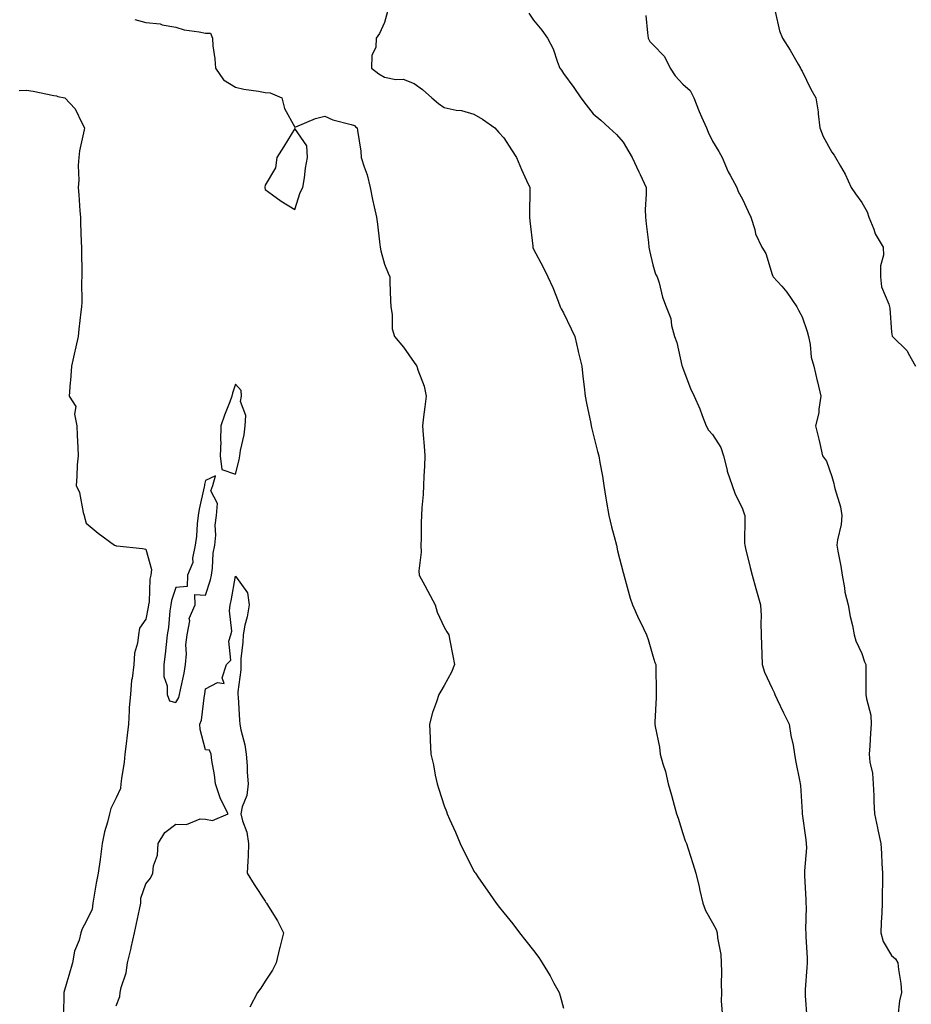
# Model space of a CAD drawing. Units: inches. Extents: x 957923 to 960563, y 7194938 to 7197578.
# Drawn here: x 958746 to 959045, y 7195698 to 7196028 of the extents above; entities that cross this region are included whole.
import ezdxf

# ---------------------------------------------------------------- set-up
doc = ezdxf.new("R2010")
doc.units = ezdxf.units.IN
doc.header["$MEASUREMENT"] = 0
doc.layers.add('Contour_95797194', color=7, linetype='Continuous', true_color=0xd9cef3)

msp = doc.modelspace()

# ---------------------------------------------------------------- linework, layer by layer
at = {"layer": 'Contour_95797194'}
for points in [[(958869.08, 7196030.88, 3175), (958868.05, 7196027.17, 3175), (958866.41, 7196023.56, 3175), (958865.21, 7196021.92, 3175), (958865.11, 7196018.97, 3175), (958863.8, 7196016.18, 3175), (958863.74, 7196011.92, 3175), (958866.18, 7196010.05, 3175), (958868.05, 7196008.89, 3175), (958871.86, 7196008.11, 3175), (958874.32, 7196008.19, 3175), (958878.05, 7196006.78, 3175), (958880.82, 7196004.69, 3175), (958883.87, 7196001.92, 3175), (958886.17, 7196000.03, 3175), (958888.05, 7195998.7, 3175), (958892.12, 7195997.84, 3175), (958893.84, 7195997.72, 3175), (958898.05, 7195996.49, 3175), (958900.89, 7195994.75, 3175), (958905.04, 7195991.92, 3175), (958906.42, 7195990.3, 3175), (958908.05, 7195988.58, 3175), (958910.58, 7195984.46, 3175), (958912.31, 7195981.92, 3175), (958914.02, 7195977.88, 3175), (958915.69, 7195974.28, 3175), (958916.75, 7195971.92, 3175), (958916.81, 7195970.69, 3175), (958916.62, 7195963.35, 3175), (958916.68, 7195961.92, 3175), (958916.81, 7195960.67, 3175), (958917.73, 7195952.23, 3175), (958917.76, 7195951.92, 3175), (958917.84, 7195951.71, 3175), (958918.05, 7195951.22, 3175), (958921.3, 7195945.16, 3175), (958922.84, 7195941.92, 3175), (958924.51, 7195938.38, 3175), (958926.23, 7195933.74, 3175), (958926.99, 7195931.92, 3175), (958927.32, 7195931.18, 3175), (958928.05, 7195929.89, 3175), (958930.62, 7195924.5, 3175), (958931.9, 7195921.92, 3175), (958933, 7195916.96, 3175), (958933.02, 7195916.9, 3175), (958934.17, 7195911.92, 3175), (958934.6, 7195908.46, 3175), (958934.99, 7195904.99, 3175), (958935.34, 7195901.92, 3175), (958935.74, 7195899.6, 3175), (958937.22, 7195892.74, 3175), (958937.38, 7195891.92, 3175), (958937.5, 7195891.37, 3175), (958938.05, 7195889.13, 3175), (958939.51, 7195883.38, 3175), (958939.94, 7195881.92, 3175), (958940.26, 7195879.71, 3175), (958941.18, 7195875.06, 3175), (958941.59, 7195871.92, 3175), (958942.3, 7195867.68, 3175), (958942.52, 7195866.39, 3175), (958943.26, 7195861.92, 3175), (958944.19, 7195858.07, 3175), (958945.05, 7195854.91, 3175), (958945.81, 7195851.92, 3175), (958946.19, 7195850.06, 3175), (958948.05, 7195842.8, 3175), (958948.24, 7195842.12, 3175), (958948.29, 7195841.92, 3175), (958948.4, 7195841.57, 3175), (958950.38, 7195834.24, 3175), (958951.2, 7195831.92, 3175), (958953.3, 7195827.17, 3175), (958953.83, 7195826.14, 3175), (958955.87, 7195821.92, 3175), (958956.41, 7195820.28, 3175), (958958.05, 7195814.87, 3175), (958958.74, 7195812.6, 3175), (958958.97, 7195811.92, 3175), (958959, 7195810.98, 3175), (958959.08, 7195802.94, 3175), (958959.1, 7195801.92, 3175), (958959.09, 7195800.88, 3175), (958958.73, 7195792.6, 3175), (958958.72, 7195791.92, 3175), (958958.79, 7195791.18, 3175), (958960.3, 7195784.17, 3175), (958960.45, 7195781.92, 3175), (958961.34, 7195778.62, 3175), (958962.22, 7195776.1, 3175), (958963.12, 7195771.92, 3175), (958964.25, 7195768.11, 3175), (958965.17, 7195764.81, 3175), (958966, 7195761.92, 3175), (958966.5, 7195760.38, 3175), (958968.05, 7195755.3, 3175), (958968.91, 7195752.78, 3175), (958969.25, 7195751.92, 3175), (958969.81, 7195750.16, 3175), (958971.39, 7195745.26, 3175), (958972.45, 7195741.92, 3175), (958973.55, 7195737.43, 3175), (958973.82, 7195736.14, 3175), (958974.81, 7195731.92, 3175), (958975.63, 7195729.5, 3175), (958978.05, 7195725.3, 3175), (958979.2, 7195723.07, 3175), (958979.6, 7195721.92, 3175), (958979.71, 7195720.26, 3175), (958980.78, 7195714.65, 3175), (958980.91, 7195711.92, 3175), (958981.07, 7195708.89, 3175), (958980.89, 7195704.75, 3175), (958981.07, 7195701.92, 3175), (958980.88, 7195699.09, 3175), (958981.27, 7195695.14, 3175)], [(958916.48, 7196030.34, 3176), (958918.05, 7196028.01, 3176), (958920.8, 7196024.67, 3176), (958922.71, 7196021.92, 3176), (958924.55, 7196018.42, 3176), (958926.03, 7196013.93, 3176), (958926.85, 7196011.92, 3176), (958927.37, 7196011.24, 3176), (958928.05, 7196010.16, 3176), (958931.57, 7196005.44, 3176), (958933.83, 7196001.92, 3176), (958935.7, 7195999.56, 3176), (958938.05, 7195996.55, 3176), (958940.58, 7195994.46, 3176), (958943.43, 7195991.92, 3176), (958945.83, 7195989.69, 3176), (958948.05, 7195987.04, 3176), (958949.94, 7195983.81, 3176), (958951.04, 7195981.92, 3176), (958953.3, 7195977.17, 3176), (958953.73, 7195976.24, 3176), (958955.74, 7195971.92, 3176), (958955.78, 7195969.65, 3176), (958955.5, 7195964.48, 3176), (958955.55, 7195961.92, 3176), (958955.78, 7195959.65, 3176), (958956.53, 7195953.44, 3176), (958956.69, 7195951.92, 3176), (958956.95, 7195950.81, 3176), (958958.05, 7195945.98, 3176), (958958.95, 7195942.82, 3176), (958959.45, 7195941.92, 3176), (958960.1, 7195939.87, 3176), (958961.22, 7195935.1, 3176), (958962.53, 7195931.92, 3176), (958964.09, 7195927.97, 3176), (958964.32, 7195925.65, 3176), (958965.29, 7195921.92, 3176), (958966.04, 7195919.91, 3176), (958967.77, 7195912.19, 3176), (958967.85, 7195911.92, 3176), (958968.05, 7195911.3, 3176), (958970.67, 7195904.54, 3176), (958971.84, 7195901.92, 3176), (958973.77, 7195897.64, 3176), (958974.51, 7195895.46, 3176), (958975.88, 7195891.92, 3176), (958976.67, 7195890.55, 3176), (958978.05, 7195889.03, 3176), (958980.81, 7195884.69, 3176), (958981.67, 7195881.92, 3176), (958982.9, 7195877.06, 3176), (958982.94, 7195876.82, 3176), (958984.57, 7195871.92, 3176), (958985.48, 7195869.34, 3176), (958988.05, 7195864.11, 3176), (958988.62, 7195862.49, 3176), (958988.82, 7195861.92, 3176), (958988.88, 7195861.08, 3176), (958988.79, 7195852.66, 3176), (958988.85, 7195851.92, 3176), (958989.11, 7195850.85, 3176), (958990.65, 7195844.52, 3176), (958991.3, 7195841.92, 3176), (958992.52, 7195837.45, 3176), (958992.72, 7195836.59, 3176), (958994.15, 7195831.92, 3176), (958994.37, 7195828.23, 3176), (958994.17, 7195825.79, 3176), (958994.36, 7195821.92, 3176), (958994.5, 7195818.37, 3176), (958994.54, 7195815.42, 3176), (958994.68, 7195811.92, 3176), (958995.5, 7195809.36, 3176), (958998.05, 7195803.93, 3176), (958998.67, 7195802.55, 3176), (958998.93, 7195801.92, 3176), (958999.72, 7195800.26, 3176), (959001.83, 7195795.71, 3176), (959003.69, 7195791.92, 3176), (959004.27, 7195788.13, 3176), (959005.03, 7195784.95, 3176), (959005.56, 7195781.92, 3176), (959005.88, 7195779.75, 3176), (959007.34, 7195772.62, 3176), (959007.45, 7195771.92, 3176), (959007.49, 7195771.35, 3176), (959008.05, 7195762.43, 3176), (959008.07, 7195761.94, 3176), (959008.08, 7195761.92, 3176), (959008.08, 7195761.9, 3176), (959009.26, 7195753.13, 3176), (959009.41, 7195751.92, 3176), (959009.49, 7195750.49, 3176), (959008.85, 7195742.72, 3176), (959008.9, 7195741.92, 3176), (959008.9, 7195741.06, 3176), (959009.31, 7195733.17, 3176), (959009.31, 7195731.92, 3176), (959009.43, 7195730.55, 3176), (959009.22, 7195723.09, 3176), (959009.35, 7195721.92, 3176), (959009.29, 7195720.67, 3176), (959009.77, 7195713.64, 3176), (959009.7, 7195711.92, 3176), (959009.67, 7195710.3, 3176), (959009.1, 7195702.97, 3176), (959009.09, 7195701.92, 3176), (959009.09, 7195700.88, 3176), (959009.61, 7195693.48, 3176)], [(958955.68, 7196029.56, 3177), (958956.19, 7196023.78, 3177), (958956.45, 7196021.92, 3177), (958957.01, 7196020.88, 3177), (958958.05, 7196019.79, 3177), (958961.98, 7196015.85, 3177), (958963.78, 7196011.92, 3177), (958965.45, 7196009.32, 3177), (958968.05, 7196006.57, 3177), (958970.5, 7196004.38, 3177), (958971.75, 7196001.92, 3177), (958973.52, 7195997.39, 3177), (958974.35, 7195995.61, 3177), (958975.98, 7195991.92, 3177), (958976.62, 7195990.49, 3177), (958978.05, 7195987.45, 3177), (958980.11, 7195983.99, 3177), (958981.21, 7195981.92, 3177), (958983.3, 7195977.17, 3177), (958983.98, 7195976, 3177), (958986.12, 7195971.92, 3177), (958986.64, 7195970.51, 3177), (958988.05, 7195967.97, 3177), (958990, 7195963.87, 3177), (958990.89, 7195961.92, 3177), (958992.19, 7195957.78, 3177), (958992.43, 7195956.31, 3177), (958994.55, 7195951.92, 3177), (958995.89, 7195949.75, 3177), (958998.05, 7195942.66, 3177), (958998.26, 7195942.12, 3177), (958998.35, 7195941.92, 3177), (959001.21, 7195938.76, 3177), (959002.97, 7195936.84, 3177), (959006.3, 7195931.92, 3177), (959006.83, 7195930.71, 3177), (959008.05, 7195928.54, 3177), (959009.75, 7195923.62, 3177), (959010.19, 7195921.92, 3177), (959010.77, 7195919.21, 3177), (959011.08, 7195914.95, 3177), (959012.02, 7195911.92, 3177), (959013.16, 7195907.02, 3177), (959013.23, 7195906.74, 3177), (959014.37, 7195901.92, 3177), (959013.64, 7195897.51, 3177), (959013.62, 7195896.35, 3177), (959012.54, 7195891.92, 3177), (959013.62, 7195887.49, 3177), (959013.96, 7195886, 3177), (959014.93, 7195881.92, 3177), (959016.25, 7195880.12, 3177), (959018.05, 7195875.03, 3177), (959018.72, 7195872.6, 3177), (959018.83, 7195871.92, 3177), (959019.04, 7195870.94, 3177), (959020.97, 7195864.85, 3177), (959021.41, 7195861.92, 3177), (959021.14, 7195858.83, 3177), (959019.9, 7195853.78, 3177), (959019.68, 7195851.92, 3177), (959020.01, 7195849.95, 3177), (959021.01, 7195844.87, 3177), (959021.49, 7195841.92, 3177), (959022.29, 7195837.68, 3177), (959022.38, 7195836.24, 3177), (959023.53, 7195831.92, 3177), (959024.19, 7195828.05, 3177), (959024.9, 7195825.06, 3177), (959025.5, 7195821.92, 3177), (959026.04, 7195819.91, 3177), (959028.05, 7195815.59, 3177), (959029.02, 7195812.88, 3177), (959029.4, 7195811.92, 3177), (959029.42, 7195810.55, 3177), (959029.43, 7195803.31, 3177), (959029.46, 7195801.92, 3177), (959029.6, 7195800.38, 3177), (959031.05, 7195794.91, 3177), (959031.24, 7195791.92, 3177), (959031.02, 7195788.95, 3177), (959030.75, 7195784.62, 3177), (959030.56, 7195781.92, 3177), (959030.77, 7195779.19, 3177), (959031.68, 7195775.55, 3177), (959031.89, 7195771.92, 3177), (959032.11, 7195767.86, 3177), (959032.09, 7195765.96, 3177), (959032.35, 7195761.92, 3177), (959033.35, 7195757.21, 3177), (959033.48, 7195756.49, 3177), (959034.41, 7195751.92, 3177), (959034.69, 7195748.56, 3177), (959034.75, 7195745.22, 3177), (959034.99, 7195741.92, 3177), (959034.99, 7195738.87, 3177), (959034.89, 7195735.08, 3177), (959034.9, 7195731.92, 3177), (959034.79, 7195728.66, 3177), (959034.57, 7195725.4, 3177), (959034.48, 7195721.92, 3177), (959035.23, 7195719.09, 3177), (959038.05, 7195714.38, 3177), (959039.39, 7195713.27, 3177), (959040.1, 7195711.92, 3177), (959040.32, 7195709.65, 3177), (959041.15, 7195705.03, 3177), (959041.38, 7195701.92, 3177), (959040.74, 7195699.22, 3177), (959040.14, 7195694.01, 3177)], [(958999.05, 7196030.92, 3178), (959000.5, 7196024.36, 3178), (959001.5, 7196021.92, 3178), (959004.09, 7196017.96, 3178), (959006.75, 7196013.21, 3178), (959007.51, 7196011.92, 3178), (959007.68, 7196011.55, 3178), (959008.05, 7196010.87, 3178), (959011, 7196004.87, 3178), (959012.66, 7196001.92, 3178), (959013.42, 7195997.29, 3178), (959013.42, 7195996.55, 3178), (959013.99, 7195991.92, 3178), (959015.1, 7195988.97, 3178), (959018.05, 7195983.74, 3178), (959018.83, 7195982.7, 3178), (959019.29, 7195981.92, 3178), (959020.88, 7195979.09, 3178), (959022.54, 7195976.41, 3178), (959024.46, 7195971.92, 3178), (959025.91, 7195969.79, 3178), (959028.05, 7195966.8, 3178), (959029.89, 7195963.76, 3178), (959030.4, 7195961.92, 3178), (959032.06, 7195957.92, 3178), (959032.52, 7195956.39, 3178), (959035.23, 7195951.92, 3178), (959035.29, 7195949.17, 3178), (959034.31, 7195945.67, 3178), (959034.36, 7195941.92, 3178), (959034.66, 7195938.54, 3178), (959037.17, 7195932.8, 3178), (959037.33, 7195931.92, 3178), (959037.5, 7195931.37, 3178), (959038.05, 7195923.37, 3178), (959038.2, 7195922.08, 3178), (959038.33, 7195921.92, 3178), (959043.28, 7195917.15, 3178), (959043.62, 7195916.35, 3178), (959046.09, 7195911.92, 3178)], [(958784.35, 7196028.21, 3174), (958788.05, 7196027.25, 3174), (958792.85, 7196026.72, 3174), (958793.5, 7196026.47, 3174), (958798.05, 7196025.63, 3174), (958800.9, 7196024.77, 3174), (958805.88, 7196024.09, 3174), (958808.05, 7196023.58, 3174), (958809.7, 7196023.58, 3174), (958810.35, 7196021.92, 3174), (958810.56, 7196019.42, 3174), (958811.13, 7196014.99, 3174), (958811.35, 7196011.92, 3174), (958814.09, 7196007.96, 3174), (958818.05, 7196005.53, 3174), (958820.95, 7196004.81, 3174), (958825.77, 7196004.19, 3174), (958828.05, 7196003.74, 3174), (958829.73, 7196003.6, 3174), (958833.6, 7196001.92, 3174), (958834.49, 7195998.37, 3174), (958838.05, 7195992.1, 3174), (958838.32, 7195992.19, 3174), (958844.96, 7195995.01, 3174), (958848.05, 7195995.81, 3174), (958850.7, 7195994.56, 3174), (958856.92, 7195993.05, 3174), (958858.05, 7195992.66, 3174), (958858.36, 7195992.23, 3174), (958858.91, 7195991.92, 3174), (958858.97, 7195991, 3174), (958860.16, 7195984.03, 3174), (958860.27, 7195981.92, 3174), (958861.22, 7195978.76, 3174), (958862.29, 7195976.16, 3174), (958863.21, 7195971.92, 3174), (958864.02, 7195967.88, 3174), (958864.58, 7195965.4, 3174), (958865.32, 7195961.92, 3174), (958865.7, 7195959.56, 3174), (958866.33, 7195953.64, 3174), (958866.59, 7195951.92, 3174), (958866.81, 7195950.69, 3174), (958868.05, 7195946.18, 3174), (958869.25, 7195943.13, 3174), (958869.8, 7195941.92, 3174), (958869.81, 7195940.16, 3174), (958870.12, 7195933.99, 3174), (958870.13, 7195931.92, 3174), (958870.64, 7195929.32, 3174), (958870.59, 7195924.46, 3174), (958871.42, 7195921.92, 3174), (958874.48, 7195918.35, 3174), (958878.05, 7195913.25, 3174), (958878.58, 7195912.45, 3174), (958878.9, 7195911.92, 3174), (958879.22, 7195910.75, 3174), (958881.36, 7195905.22, 3174), (958882.02, 7195901.92, 3174), (958881.6, 7195898.37, 3174), (958881.15, 7195895.01, 3174), (958880.76, 7195891.92, 3174), (958880.97, 7195888.99, 3174), (958881.3, 7195885.16, 3174), (958881.54, 7195881.92, 3174), (958881.49, 7195878.48, 3174), (958881.19, 7195875.06, 3174), (958881.14, 7195871.92, 3174), (958881, 7195868.97, 3174), (958880.59, 7195864.46, 3174), (958880.46, 7195861.92, 3174), (958880.38, 7195859.6, 3174), (958880.34, 7195854.21, 3174), (958880.26, 7195851.92, 3174), (958880.38, 7195849.6, 3174), (958879.52, 7195843.38, 3174), (958879.65, 7195841.92, 3174), (958881.55, 7195838.42, 3174), (958882.61, 7195836.49, 3174), (958885, 7195831.92, 3174), (958885.66, 7195829.52, 3174), (958888.05, 7195824.48, 3174), (958888.97, 7195822.84, 3174), (958889.59, 7195821.92, 3174), (958889.96, 7195820.01, 3174), (958890.94, 7195814.81, 3174), (958891.51, 7195811.92, 3174), (958890.57, 7195809.4, 3174), (958888.05, 7195804.95, 3174), (958886.92, 7195803.05, 3174), (958886.32, 7195801.92, 3174), (958885.52, 7195799.4, 3174), (958884.14, 7195795.83, 3174), (958883.19, 7195791.92, 3174), (958883.4, 7195787.27, 3174), (958883.36, 7195786.61, 3174), (958883.58, 7195781.92, 3174), (958884.45, 7195778.33, 3174), (958885.09, 7195774.87, 3174), (958885.74, 7195771.92, 3174), (958886.32, 7195770.18, 3174), (958888.05, 7195764.52, 3174), (958888.81, 7195762.68, 3174), (958889.08, 7195761.92, 3174), (958889.86, 7195760.12, 3174), (958891.84, 7195755.71, 3174), (958893.44, 7195751.92, 3174), (958898.05, 7195742.7, 3174), (958898.34, 7195742.21, 3174), (958898.51, 7195741.92, 3174), (958899.57, 7195740.4, 3174), (958902.43, 7195736.31, 3174), (958905.46, 7195731.92, 3174), (958906.62, 7195730.49, 3174), (958908.05, 7195728.72, 3174), (958911.09, 7195724.95, 3174), (958913.31, 7195721.92, 3174), (958915.47, 7195719.34, 3174), (958918.05, 7195716.04, 3174), (958919.81, 7195713.68, 3174), (958920.97, 7195711.92, 3174), (958923.65, 7195707.51, 3174), (958924.88, 7195705.1, 3174), (958926.58, 7195701.92, 3174), (958926.98, 7195700.85, 3174), (958928.05, 7195696.71, 3174)], [(958745.6, 7196004.36, 3173), (958748.05, 7196004.5, 3173), (958750.3, 7196004.17, 3173), (958757.23, 7196002.74, 3173), (958758.05, 7196002.6, 3173), (958758.58, 7196002.45, 3173), (958760.87, 7196001.92, 3173), (958764.38, 7195998.25, 3173), (958766.67, 7195993.31, 3173), (958767.46, 7195991.92, 3173), (958767.35, 7195991.22, 3173), (958765.85, 7195984.13, 3173), (958765.53, 7195981.92, 3173), (958765.34, 7195979.21, 3173), (958765.61, 7195974.36, 3173), (958765.39, 7195971.92, 3173), (958765.56, 7195969.44, 3173), (958765.95, 7195964.01, 3173), (958766.1, 7195961.92, 3173), (958766.16, 7195960.03, 3173), (958766.41, 7195953.56, 3173), (958766.47, 7195951.92, 3173), (958766.5, 7195950.38, 3173), (958766.57, 7195943.4, 3173), (958766.59, 7195941.92, 3173), (958766.53, 7195940.4, 3173), (958766.57, 7195933.4, 3173), (958766.5, 7195931.92, 3173), (958766.27, 7195930.14, 3173), (958765.6, 7195924.36, 3173), (958765.31, 7195921.92, 3173), (958764.54, 7195918.42, 3173), (958764, 7195915.96, 3173), (958763.11, 7195911.92, 3173), (958762.83, 7195907.13, 3173), (958762.68, 7195906.55, 3173), (958762.3, 7195901.92, 3173), (958764.62, 7195898.48, 3173), (958764.08, 7195895.9, 3173), (958764.91, 7195891.92, 3173), (958764.98, 7195888.85, 3173), (958765.25, 7195884.71, 3173), (958765.33, 7195881.92, 3173), (958765.06, 7195878.93, 3173), (958764.96, 7195875.01, 3173), (958764.66, 7195871.92, 3173), (958765.79, 7195869.67, 3173), (958767.08, 7195862.88, 3173), (958767.41, 7195861.92, 3173), (958767.52, 7195861.39, 3173), (958768.05, 7195859.28, 3173), (958772.09, 7195855.96, 3173), (958777.54, 7195851.92, 3173), (958777.93, 7195851.8, 3173), (958778.05, 7195851.72, 3173), (958778.28, 7195851.69, 3173), (958786.97, 7195850.83, 3173), (958788.05, 7195850.61, 3173), (958789.9, 7195843.78, 3173), (958789.69, 7195841.92, 3173), (958789.41, 7195840.57, 3173), (958789.14, 7195833.01, 3173), (958788.97, 7195831.92, 3173), (958788.86, 7195831.12, 3173), (958788.05, 7195827.19, 3173), (958785.9, 7195824.07, 3173), (958785.57, 7195821.92, 3173), (958785.25, 7195819.13, 3173), (958784.26, 7195815.71, 3173), (958783.97, 7195811.92, 3173), (958783.42, 7195807.29, 3173), (958783.26, 7195806.71, 3173), (958782.85, 7195801.92, 3173), (958782.49, 7195797.47, 3173), (958782.5, 7195796.37, 3173), (958782.2, 7195791.92, 3173), (958781.76, 7195788.21, 3173), (958781.44, 7195785.3, 3173), (958781.04, 7195781.92, 3173), (958780.78, 7195779.19, 3173), (958779.85, 7195773.72, 3173), (958779.65, 7195771.92, 3173), (958779.56, 7195770.42, 3173), (958778.05, 7195767.23, 3173), (958776.29, 7195763.68, 3173), (958775.91, 7195761.92, 3173), (958775.23, 7195759.11, 3173), (958774.17, 7195755.79, 3173), (958773.42, 7195751.92, 3173), (958772.69, 7195746.55, 3173), (958772.05, 7195741.92, 3173), (958771.39, 7195738.58, 3173), (958770.74, 7195734.62, 3173), (958770.24, 7195731.92, 3173), (958770.03, 7195729.93, 3173), (958768.05, 7195725.75, 3173), (958766.66, 7195723.31, 3173), (958766.28, 7195721.92, 3173), (958765.65, 7195719.52, 3173), (958764.16, 7195715.81, 3173), (958763.45, 7195711.92, 3173), (958762.27, 7195707.7, 3173), (958761.57, 7195705.44, 3173), (958760.53, 7195701.92, 3173), (958760.5, 7195699.48, 3173), (958760.3, 7195694.17, 3173)], [(958778.05, 7195697.53, 3173), (958779.34, 7195700.63, 3173), (958779.42, 7195701.92, 3173), (958779.76, 7195703.64, 3173), (958781.42, 7195708.56, 3173), (958781.9, 7195711.92, 3173), (958783.11, 7195716.86, 3173), (958783.14, 7195717, 3173), (958784.27, 7195721.92, 3173), (958784.87, 7195725.1, 3173), (958785.91, 7195729.79, 3173), (958786.34, 7195731.92, 3173), (958786.37, 7195733.6, 3173), (958788.05, 7195738.35, 3173), (958789.66, 7195740.3, 3173), (958790.34, 7195741.92, 3173), (958790.58, 7195744.44, 3173), (958792.01, 7195747.97, 3173), (958792.18, 7195751.92, 3173), (958794.37, 7195755.61, 3173), (958798.05, 7195758.44, 3173), (958801.65, 7195758.31, 3173), (958806.3, 7195760.18, 3173), (958808.05, 7195760.03, 3173), (958810.34, 7195759.63, 3173), (958815.6, 7195761.92, 3173), (958813.11, 7195766.86, 3173), (958813.06, 7195766.94, 3173), (958811.38, 7195771.92, 3173), (958811.1, 7195774.97, 3173), (958810.21, 7195779.77, 3173), (958809.97, 7195781.92, 3173), (958809.39, 7195783.25, 3173), (958808.05, 7195783.29, 3173), (958806.29, 7195790.16, 3173), (958806.17, 7195791.92, 3173), (958806.74, 7195793.23, 3173), (958807.74, 7195801.61, 3173), (958807.83, 7195801.92, 3173), (958807.85, 7195802.12, 3173), (958808.05, 7195803.74, 3173), (958812.08, 7195805.96, 3173), (958814.35, 7195805.61, 3173), (958813.63, 7195807.49, 3173), (958815.14, 7195811.92, 3173), (958816.55, 7195813.42, 3173), (958815.92, 7195819.79, 3173), (958816.53, 7195821.92, 3173), (958816.87, 7195823.09, 3173), (958816.06, 7195829.93, 3173), (958816.35, 7195831.92, 3173), (958816.7, 7195833.27, 3173), (958818.05, 7195841.59, 3173), (958822.13, 7195836, 3173), (958822.65, 7195831.92, 3173), (958822.03, 7195827.94, 3173), (958821.27, 7195825.14, 3173), (958820.67, 7195821.92, 3173), (958820.6, 7195819.38, 3173), (958819.93, 7195813.8, 3173), (958819.87, 7195811.92, 3173), (958819.84, 7195810.14, 3173), (958818.9, 7195802.78, 3173), (958818.88, 7195801.92, 3173), (958818.95, 7195801.02, 3173), (958819.45, 7195793.33, 3173), (958819.55, 7195791.92, 3173), (958819.9, 7195790.08, 3173), (958821.19, 7195785.06, 3173), (958821.66, 7195781.92, 3173), (958821.98, 7195777.99, 3173), (958821.97, 7195775.83, 3173), (958822.35, 7195771.92, 3173), (958821.94, 7195768.03, 3173), (958820.35, 7195764.22, 3173), (958819.92, 7195761.92, 3173), (958820.44, 7195759.52, 3173), (958821.9, 7195755.77, 3173), (958822.44, 7195751.92, 3173), (958822.31, 7195747.66, 3173), (958822.19, 7195746.06, 3173), (958822.05, 7195741.92, 3173), (958824.36, 7195738.23, 3173), (958828.05, 7195732.56, 3173), (958828.31, 7195732.17, 3173), (958828.49, 7195731.92, 3173), (958829.12, 7195730.85, 3173), (958832.18, 7195726.04, 3173), (958834.15, 7195721.92, 3173), (958832.96, 7195717.02, 3173), (958832.9, 7195716.76, 3173), (958831.69, 7195711.92, 3173), (958830.52, 7195709.46, 3173), (958828.05, 7195705.79, 3173), (958826.57, 7195703.4, 3173), (958825.48, 7195701.92, 3173), (958822.9, 7195697.06, 3173)]]:
    msp.add_polyline3d(points, dxfattribs=at)
for points in [[(958838.05, 7195964.48, 3174), (958839.8, 7195970.18, 3174), (958840.68, 7195971.92, 3174), (958841.2, 7195975.08, 3174), (958841.57, 7195978.4, 3174), (958842.25, 7195981.92, 3174), (958842.01, 7195985.88, 3174), (958838.05, 7195991.69, 3174), (958834.31, 7195985.65, 3174), (958831.96, 7195981.92, 3174), (958831.52, 7195978.44, 3174), (958828.05, 7195972.66, 3174), (958827.93, 7195972.04, 3174), (958827.93, 7195971.92, 3174), (958827.95, 7195971.82, 3174), (958828.05, 7195971.26, 3174), (958830.55, 7195969.42, 3174), (958833.38, 7195967.25, 3174)], [(958818.05, 7195875.75, 3174), (958819.38, 7195880.59, 3174), (958819.53, 7195881.92, 3174), (958819.81, 7195883.68, 3174), (958821.02, 7195888.95, 3174), (958821.39, 7195891.92, 3174), (958821.58, 7195895.46, 3174), (958819.82, 7195900.16, 3174), (958820.07, 7195901.92, 3174), (958819.98, 7195903.85, 3174), (958818.05, 7195905.92, 3174), (958817.07, 7195902.9, 3174), (958816.86, 7195901.92, 3174), (958816.17, 7195900.03, 3174), (958814.42, 7195895.55, 3174), (958813.18, 7195891.92, 3174), (958813.11, 7195886.98, 3174), (958813.2, 7195886.76, 3174), (958813, 7195881.92, 3174), (958813.51, 7195877.37, 3174)], [(958798.05, 7195799.15, 3174), (958799.06, 7195800.92, 3174), (958799.34, 7195801.92, 3174), (958799.62, 7195803.48, 3174), (958800.88, 7195809.09, 3174), (958801.34, 7195811.92, 3174), (958801.69, 7195815.55, 3174), (958801.44, 7195818.52, 3174), (958801.94, 7195821.92, 3174), (958802.76, 7195826.63, 3174), (958802.62, 7195827.35, 3174), (958804.61, 7195831.92, 3174), (958804.51, 7195835.46, 3174), (958808.05, 7195835.16, 3174), (958809.67, 7195840.3, 3174), (958810.03, 7195841.92, 3174), (958810.37, 7195844.24, 3174), (958810.66, 7195849.32, 3174), (958811.13, 7195851.92, 3174), (958811.5, 7195855.36, 3174), (958811.26, 7195858.7, 3174), (958811.78, 7195861.92, 3174), (958812.08, 7195865.94, 3174), (958809.8, 7195870.18, 3174), (958810.46, 7195871.92, 3174), (958811.36, 7195875.22, 3174), (958808.05, 7195873.6, 3174), (958807.72, 7195872.25, 3174), (958807.7, 7195871.92, 3174), (958807.62, 7195871.49, 3174), (958805.94, 7195864.03, 3174), (958805.63, 7195861.92, 3174), (958805.26, 7195859.13, 3174), (958805.01, 7195854.95, 3174), (958804.54, 7195851.92, 3174), (958803.67, 7195847.55, 3174), (958803.81, 7195846.16, 3174), (958801.98, 7195841.92, 3174), (958801.88, 7195838.09, 3174), (958798.05, 7195837.8, 3174), (958796.6, 7195833.37, 3174), (958796.38, 7195831.92, 3174), (958796.11, 7195829.97, 3174), (958795.61, 7195824.36, 3174), (958795.23, 7195821.92, 3174), (958794.83, 7195818.7, 3174), (958794.56, 7195815.4, 3174), (958794.09, 7195811.92, 3174), (958794.11, 7195807.97, 3174), (958795.22, 7195804.75, 3174), (958795.24, 7195801.92, 3174), (958795.93, 7195799.81, 3174)]]:
    msp.add_polyline3d(points, close=True, dxfattribs=at)

doc.saveas('drawing.dxf')
